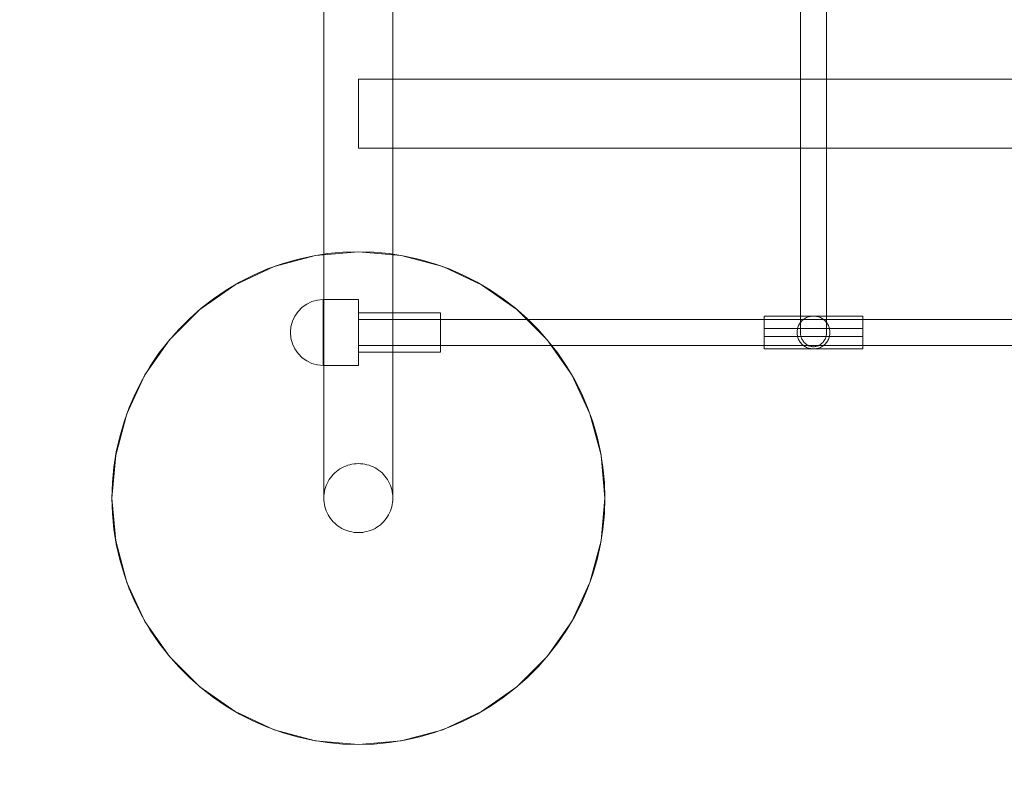
# Model space of a CAD drawing. Units: millimetres. Extents: x 17791 to 23406, y 1182 to 6967.
# Drawn here: x 20474 to 21073, y 3050 to 3505 of the extents above; entities that cross this region are included whole.
import ezdxf

# ---------------------------------------------------------------- set-up
doc = ezdxf.new("R2010")
doc.units = ezdxf.units.MM
doc.header["$MEASUREMENT"] = 0
doc.linetypes.add('Wipeout_Contour', pattern=[1000, 0, -1000])
doc.layers.add('strefa', color=7, linetype='Continuous')
doc.layers.add('strefa_Nr_pióra__7', color=7, linetype='Continuous', lineweight=18)
doc.layers.add('zestaw_Nr_pióra__7', color=7, linetype='Continuous', lineweight=18)
doc.styles.add('GENERATED_STYLE_1', font='txt')
doc.dimstyles.new('GENERATED_STYLE__2', dxfattribs={"dimtxt": 150, "dimasz": 114, "dimexe": 0.18, "dimexo": 300, "dimgap": 0.09, "dimtad": 1, "dimtih": 1, "dimtoh": 1, "dimdec": 0, "dimlfac": 0.1, "dimzin": 0, "dimdsep": 46, "dimtxsty": 'GENERATED_STYLE_1', "dimblk": 'ARROWHEAD_5', "dimblk1": 'ARROWHEAD_5', "dimblk2": 'ARROWHEAD_5', "dimcen": 0.09, "dimclrd": 7, "dimclre": 7, "dimclrt": 7, "dimazin": 0, "dimtfac": 1, "dimtdec": 4, "dimtmove": 0, "dimatfit": 3, "dimfxl": 0, "dimtolj": 1, "dimtzin": 0, "dimarcsym": 0})

# ---------------------------------------------------------------- blocks, each defined once
blk = doc.blocks.new('*D3')
at = {"layer": 'strefa_Nr_pióra__7', "linetype": 'Continuous'}
for points in [[(17791.32, 1294.88), (17907.2, 1263.83), (17907.2, 1325.93)], [(23042.23, 1294.88), (22926.35, 1325.93), (22926.35, 1263.83)]]:
    blk.add_hatch(color=256, dxfattribs=at).paths.add_polyline_path(points)
for p, q in [((17791.32, 1182.38), (17791.32, 1407.38)), ((23042.23, 1182.38), (23042.23, 1407.38)), ((17791.32, 1294.88), (17907.2, 1325.93)), ((17907.2, 1325.93), (17907.2, 1263.83)), ((23042.23, 1294.88), (22926.35, 1325.93)), ((22926.35, 1263.83), (22926.35, 1325.93)), ((17791.32, 1294.88), (17907.2, 1263.83)), ((17907.2, 1294.88), (22926.35, 1294.88)), ((23042.23, 1294.88), (22926.35, 1263.83))]:
    blk.add_line(p, q, dxfattribs=at)
at = {"color": 254, "linetype": 'Wipeout_Contour', "lineweight": 0, "ltscale": 81859.709585}
blk.add_wipeout([(20227.62, 1306.47), (20605.93, 1306.47), (20605.93, 1493.29), (20227.62, 1493.29)], dxfattribs=at).dxf.layer = 'strefa'
at = {"layer": 'strefa_Nr_pióra__7', "insert": (20246.03, 1324.88), "char_height": 150, "attachment_point": 7, "style": 'GENERATED_STYLE_1'}
blk.add_mtext('\\A1;{\\fArial|b0|i0|c238|p38;525}', dxfattribs=at)
blk = doc.blocks.new('ARROWHEAD_5')
at = {"color": 0, "linetype": 'Continuous', "lineweight": 0}
blk.add_line((0, 0), (-1, 0), dxfattribs=at)
blk.add_solid([(-1, 0.2679), (0, 0), (-1, -0.2679), (-1, 0.2679)], dxfattribs=at)

msp = doc.modelspace()

# ---------------------------------------------------------------- linework, layer by layer
at = {"layer": 'zestaw_Nr_pióra__7', "linetype": 'Continuous'}
for p, q in [((20949.1, 3531.63), (20949.1, 3496.28)), ((20965.1, 3531.63), (20965.1, 3496.28)), ((20659.1, 3520.12), (20659.1, 3480.35)), ((20701.1, 3520.12), (20701.1, 3480.35)), ((20949.1, 3496.28), (20949.1, 3462.69)), ((20965.1, 3496.28), (20965.1, 3462.69)), ((20659.1, 3480.35), (20659.1, 3442.85)), ((20701.1, 3480.35), (20701.1, 3442.85)), ((20680.1, 3469.1), (20680.1, 3469.06)), ((21490.1, 3469.1), (20680.1, 3469.1)), ((20680.1, 3469.06), (20680.1, 3468.93)), ((20680.1, 3468.93), (20680.1, 3468.72)), ((20680.1, 3468.72), (20680.1, 3468.44)), ((20680.1, 3468.44), (20680.1, 3468.07)), ((20680.1, 3468.07), (20680.1, 3467.62)), ((20680.1, 3467.62), (20680.1, 3467.1)), ((20680.1, 3467.1), (20680.1, 3466.5)), ((20680.1, 3466.5), (20680.1, 3465.83)), ((20680.1, 3465.83), (20680.1, 3465.09)), ((20680.1, 3465.09), (20680.1, 3464.28)), ((20680.1, 3464.28), (20680.1, 3463.4)), ((20680.1, 3463.4), (20680.1, 3462.47)), ((20680.1, 3462.47), (20680.1, 3461.48)), ((20680.1, 3461.48), (20680.1, 3460.44)), ((20680.1, 3460.44), (20680.1, 3459.35)), ((20680.1, 3459.35), (20680.1, 3458.21)), ((20680.1, 3458.21), (20680.1, 3457.04)), ((20949.1, 3462.69), (20949.1, 3431.01)), ((20965.1, 3462.69), (20965.1, 3431.01)), ((20680.1, 3457.04), (20680.1, 3455.83)), ((20680.1, 3455.83), (20680.1, 3454.59)), ((20680.1, 3454.59), (20680.1, 3453.32)), ((20680.1, 3453.32), (20680.1, 3452.03)), ((20680.1, 3452.03), (20680.1, 3450.73)), ((20680.1, 3450.73), (20680.1, 3449.42)), ((20680.1, 3449.42), (20680.1, 3448.1)), ((20680.1, 3448.1), (20680.1, 3446.78)), ((20680.1, 3446.78), (20680.1, 3445.46)), ((20659.1, 3442.85), (20659.1, 3407.79)), ((20680.1, 3445.46), (20680.1, 3444.16)), ((20680.1, 3444.16), (20680.1, 3442.87)), ((20680.1, 3442.87), (20680.1, 3441.61)), ((20680.1, 3441.61), (20680.1, 3440.37)), ((20680.1, 3440.37), (20680.1, 3439.16)), ((20701.1, 3442.85), (20701.1, 3407.79)), ((20680.1, 3439.16), (20680.1, 3437.98)), ((20680.1, 3437.98), (20680.1, 3436.84)), ((20680.1, 3436.84), (20680.1, 3435.75)), ((20680.1, 3435.75), (20680.1, 3434.71)), ((20680.1, 3434.71), (20680.1, 3433.72)), ((20680.1, 3433.72), (20680.1, 3432.79)), ((20680.1, 3432.79), (20680.1, 3431.92)), ((20680.1, 3431.92), (20680.1, 3431.11)), ((20680.1, 3431.11), (20680.1, 3430.37)), ((20680.1, 3430.37), (20680.1, 3429.69)), ((20680.1, 3429.69), (20680.1, 3429.1)), ((20680.1, 3429.1), (20680.1, 3428.57)), ((20680.1, 3428.57), (20680.1, 3428.12)), ((20680.1, 3428.12), (20680.1, 3427.76)), ((20949.1, 3431.01), (20949.1, 3401.37)), ((20965.1, 3431.01), (20965.1, 3401.37)), ((20680.1, 3427.76), (20680.1, 3427.47)), ((20680.1, 3427.47), (20680.1, 3427.26)), ((20680.1, 3427.26), (20680.1, 3427.14)), ((20680.1, 3427.14), (20680.1, 3427.1)), ((21490.1, 3427.1), (20680.1, 3427.1)), ((20659.1, 3407.79), (20659.1, 3375.29)), ((20701.1, 3407.79), (20701.1, 3375.29)), ((20949.1, 3401.37), (20949.1, 3373.91)), ((20965.1, 3401.37), (20965.1, 3373.91)), ((20659.1, 3375.29), (20659.1, 3345.49)), ((20701.1, 3375.29), (20701.1, 3345.49)), ((20949.1, 3373.91), (20949.1, 3348.74)), ((20965.1, 3373.91), (20965.1, 3348.74)), ((20652, 3361.45), (20661.3, 3362.92)), ((20654.06, 3361.82), (20680.1, 3364.1)), ((20661.3, 3362.92), (20670.69, 3363.81)), ((20670.69, 3363.81), (20680.1, 3364.1)), ((20680.1, 3364.1), (20689.52, 3363.81)), ((20680.1, 3364.1), (20706.15, 3361.82)), ((20689.52, 3363.81), (20698.9, 3362.92)), ((20698.9, 3362.92), (20708.21, 3361.45)), ((20624.89, 3353.57), (20633.75, 3356.76)), ((20628.8, 3355.06), (20654.06, 3361.82)), ((20633.75, 3356.76), (20642.8, 3359.39)), ((20642.8, 3359.39), (20652, 3361.45)), ((20706.15, 3361.82), (20731.41, 3355.06)), ((20708.21, 3361.45), (20717.41, 3359.39)), ((20717.41, 3359.39), (20726.46, 3356.76)), ((20726.46, 3356.76), (20735.32, 3353.57)), ((20605.1, 3344.01), (20628.8, 3355.06)), ((20616.24, 3349.83), (20624.89, 3353.57)), ((20731.41, 3355.06), (20755.1, 3344.01)), ((20735.32, 3353.57), (20743.97, 3349.83)), ((20599.73, 3340.75), (20607.84, 3345.55)), ((20607.84, 3345.55), (20616.24, 3349.83)), ((20659.1, 3345.49), (20659.1, 3318.5)), ((20701.1, 3345.49), (20701.1, 3318.5)), ((20743.97, 3349.83), (20752.37, 3345.55)), ((20752.37, 3345.55), (20760.48, 3340.75)), ((20949.1, 3348.74), (20949.1, 3325.98)), ((20965.1, 3348.74), (20965.1, 3325.98)), ((20583.69, 3329.01), (20605.1, 3344.01)), ((20591.94, 3335.46), (20599.73, 3340.75)), ((20755.1, 3344.01), (20776.52, 3329.01)), ((20760.48, 3340.75), (20768.27, 3335.46)), ((20584.49, 3329.68), (20591.94, 3335.46)), ((20645.85, 3330.23), (20648.71, 3332.23)), ((20648.71, 3332.23), (20651.87, 3333.7)), ((20651.87, 3333.7), (20655.24, 3334.61)), ((20655.24, 3334.61), (20658.71, 3334.91)), ((20658.71, 3334.91), (20658.71, 3334.87)), ((20658.71, 3334.91), (20680.1, 3334.91)), ((20658.71, 3334.87), (20658.71, 3334.75)), ((20658.71, 3334.75), (20658.71, 3334.56)), ((20658.71, 3334.56), (20658.71, 3334.28)), ((20658.71, 3334.28), (20658.71, 3333.93)), ((20658.71, 3333.93), (20658.71, 3333.51)), ((20658.71, 3333.51), (20658.71, 3333.01)), ((20658.71, 3333.01), (20658.71, 3332.44)), ((20658.71, 3332.44), (20658.71, 3331.8)), ((20680.1, 3334.91), (20680.1, 3334.87)), ((20680.1, 3334.87), (20680.1, 3334.75)), ((20680.1, 3334.75), (20680.1, 3334.56)), ((20680.1, 3334.56), (20680.1, 3334.28)), ((20680.1, 3334.28), (20680.1, 3333.93)), ((20680.1, 3333.93), (20680.1, 3333.51)), ((20680.1, 3333.51), (20680.1, 3333.01)), ((20680.1, 3333.01), (20680.1, 3332.44)), ((20680.1, 3332.44), (20680.1, 3331.8)), ((20768.27, 3335.46), (20775.72, 3329.68)), ((20565.2, 3310.52), (20583.69, 3329.01)), ((20577.42, 3323.45), (20584.49, 3329.68)), ((20641.39, 3324.91), (20643.39, 3327.77)), ((20643.39, 3327.77), (20645.85, 3330.23)), ((20658.71, 3331.8), (20658.71, 3331.09)), ((20658.71, 3331.09), (20658.71, 3330.32)), ((20658.71, 3330.32), (20658.71, 3329.49)), ((20658.71, 3329.49), (20658.71, 3328.6)), ((20658.71, 3328.6), (20658.71, 3327.66)), ((20658.71, 3327.66), (20658.71, 3326.67)), ((20658.71, 3326.67), (20658.71, 3325.63)), ((20680.1, 3331.8), (20680.1, 3331.09)), ((20680.1, 3331.09), (20680.1, 3330.32)), ((20680.1, 3330.32), (20680.1, 3329.49)), ((20680.1, 3329.49), (20680.1, 3328.6)), ((20680.1, 3328.6), (20680.1, 3327.66)), ((20680.1, 3327.66), (20680.1, 3326.67)), ((20680.1, 3326.91), (20730.1, 3326.91)), ((20680.1, 3326.67), (20680.1, 3325.63)), ((20730.1, 3326.91), (20730.1, 3326.89)), ((20730.1, 3326.89), (20730.1, 3326.82)), ((20730.1, 3326.82), (20730.1, 3326.7)), ((20730.1, 3326.7), (20730.1, 3326.53)), ((20730.1, 3326.53), (20730.1, 3326.32)), ((20730.1, 3326.32), (20730.1, 3326.07)), ((20730.1, 3326.07), (20730.1, 3325.77)), ((20775.72, 3329.68), (20782.79, 3323.45)), ((20776.52, 3329.01), (20795.01, 3310.52)), ((20570.76, 3316.79), (20577.42, 3323.45)), ((20639.01, 3318.38), (20639.91, 3321.75)), ((20639.91, 3321.75), (20641.39, 3324.91)), ((20658.71, 3325.63), (20658.71, 3324.55)), ((20658.71, 3324.55), (20658.71, 3323.43)), ((20658.71, 3323.43), (20658.71, 3322.27)), ((20658.71, 3322.27), (20658.71, 3321.09)), ((20658.71, 3321.09), (20658.71, 3319.88)), ((20680.1, 3325.63), (20680.1, 3324.55)), ((20680.1, 3324.55), (20680.1, 3323.43)), ((20680.1, 3323.43), (20680.1, 3322.27)), ((21490.1, 3322.91), (20680.1, 3322.91)), ((20680.1, 3322.27), (20680.1, 3321.09)), ((20680.1, 3321.09), (20680.1, 3319.88)), ((20730.1, 3325.77), (20730.1, 3325.43)), ((20730.1, 3325.43), (20730.1, 3325.04)), ((20730.1, 3325.04), (20730.1, 3324.62)), ((20730.1, 3324.62), (20730.1, 3324.16)), ((20730.1, 3324.16), (20730.1, 3323.66)), ((20730.1, 3323.66), (20730.1, 3323.12)), ((20730.1, 3323.12), (20730.1, 3322.56)), ((20730.1, 3322.56), (20730.1, 3321.96)), ((20730.1, 3321.96), (20730.1, 3321.34)), ((20730.1, 3321.34), (20730.1, 3320.69)), ((20730.1, 3320.69), (20730.1, 3320.02)), ((20782.79, 3323.45), (20789.45, 3316.79)), ((20987.1, 3324.91), (20927.1, 3324.91)), ((20927.1, 3324.91), (20927.1, 3324.89)), ((20927.1, 3324.89), (20927.1, 3324.83)), ((20927.1, 3324.83), (20927.1, 3324.73)), ((20927.1, 3324.73), (20927.1, 3324.6)), ((20927.1, 3324.6), (20927.1, 3324.42)), ((20927.1, 3324.42), (20927.1, 3324.21)), ((20927.1, 3324.21), (20927.1, 3323.96)), ((20927.1, 3323.96), (20927.1, 3323.67)), ((20927.1, 3323.67), (20927.1, 3323.35)), ((20927.1, 3323.35), (20927.1, 3323)), ((20927.1, 3323), (20927.1, 3322.62)), ((20927.1, 3322.62), (20927.1, 3322.2)), ((20927.1, 3322.2), (20927.1, 3321.76)), ((20927.1, 3321.76), (20927.1, 3321.28)), ((20927.1, 3321.28), (20927.1, 3320.79)), ((20927.1, 3320.79), (20927.1, 3320.27)), ((20927.1, 3320.27), (20927.1, 3319.73)), ((20948.34, 3319.73), (20948.66, 3320.27)), ((20948.66, 3320.27), (20949.01, 3320.79)), ((20949.01, 3320.79), (20949.4, 3321.28)), ((20949.1, 3325.98), (20949.1, 3315.29)), ((20949.4, 3321.28), (20949.82, 3321.76)), ((20949.82, 3321.76), (20950.26, 3322.2)), ((20950.26, 3322.2), (20950.73, 3322.62)), ((20950.73, 3322.62), (20951.23, 3323)), ((20951.23, 3323), (20951.75, 3323.35)), ((20951.75, 3323.35), (20952.29, 3323.67)), ((20952.29, 3323.67), (20952.85, 3323.96)), ((20952.85, 3323.96), (20953.42, 3324.21)), ((20953.42, 3324.21), (20954.01, 3324.42)), ((20954.01, 3324.42), (20954.62, 3324.6)), ((20954.62, 3324.6), (20955.23, 3324.73)), ((20955.23, 3324.73), (20955.85, 3324.83)), ((20955.85, 3324.83), (20956.48, 3324.89)), ((20956.48, 3324.89), (20957.1, 3324.91)), ((20957.1, 3324.91), (20957.73, 3324.89)), ((20957.73, 3324.89), (20958.36, 3324.83)), ((20958.36, 3324.83), (20958.98, 3324.73)), ((20958.98, 3324.73), (20959.59, 3324.6)), ((20959.59, 3324.6), (20960.19, 3324.42)), ((20960.19, 3324.42), (20960.79, 3324.21)), ((20960.79, 3324.21), (20961.36, 3323.96)), ((20961.36, 3323.96), (20961.92, 3323.67)), ((20961.92, 3323.67), (20962.46, 3323.35)), ((20962.46, 3323.35), (20962.98, 3323)), ((20962.98, 3323), (20963.48, 3322.62)), ((20963.48, 3322.62), (20963.95, 3322.2)), ((20963.95, 3322.2), (20964.39, 3321.76)), ((20964.39, 3321.76), (20964.81, 3321.28)), ((20964.81, 3321.28), (20965.19, 3320.79)), ((20965.1, 3325.98), (20965.1, 3315.29)), ((20965.19, 3320.79), (20965.55, 3320.27)), ((20965.55, 3320.27), (20965.87, 3319.73)), ((20987.1, 3324.91), (20987.1, 3324.89)), ((20987.1, 3324.89), (20987.1, 3324.83)), ((20987.1, 3324.83), (20987.1, 3324.73)), ((20987.1, 3324.73), (20987.1, 3324.6)), ((20987.1, 3324.6), (20987.1, 3324.42)), ((20987.1, 3324.42), (20987.1, 3324.21)), ((20987.1, 3324.21), (20987.1, 3323.96)), ((20987.1, 3323.96), (20987.1, 3323.67)), ((20987.1, 3323.67), (20987.1, 3323.35)), ((20987.1, 3323.35), (20987.1, 3323)), ((20987.1, 3323), (20987.1, 3322.62)), ((20987.1, 3322.62), (20987.1, 3322.2)), ((20987.1, 3322.2), (20987.1, 3321.76)), ((20987.1, 3321.76), (20987.1, 3321.28)), ((20987.1, 3321.28), (20987.1, 3320.79)), ((20987.1, 3320.79), (20987.1, 3320.27)), ((20987.1, 3320.27), (20987.1, 3319.73)), ((20564.53, 3309.72), (20570.76, 3316.79)), ((20638.71, 3314.91), (20639.01, 3318.38)), ((20638.71, 3314.91), (20639.01, 3311.44)), ((20658.71, 3319.88), (20658.71, 3318.66)), ((20658.71, 3318.66), (20658.71, 3317.42)), ((20658.71, 3317.42), (20658.71, 3316.17)), ((20658.71, 3316.17), (20658.71, 3314.91)), ((20658.71, 3314.91), (20658.71, 3313.65)), ((20659.1, 3318.5), (20659.1, 3294.43)), ((20680.1, 3319.88), (20680.1, 3318.66)), ((20680.1, 3318.66), (20680.1, 3317.42)), ((20680.1, 3317.42), (20680.1, 3316.17)), ((20680.1, 3316.17), (20680.1, 3314.91)), ((20680.1, 3314.91), (20680.1, 3313.65)), ((20701.1, 3318.5), (20701.1, 3294.43)), ((20730.1, 3320.02), (20730.1, 3319.33)), ((20730.1, 3319.33), (20730.1, 3318.62)), ((20730.1, 3318.62), (20730.1, 3317.89)), ((20730.1, 3317.89), (20730.1, 3317.16)), ((20730.1, 3317.16), (20730.1, 3316.41)), ((20730.1, 3316.41), (20730.1, 3315.66)), ((20730.1, 3315.66), (20730.1, 3314.91)), ((20730.1, 3314.91), (20730.1, 3314.16)), ((20730.1, 3314.16), (20730.1, 3313.41)), ((20789.45, 3316.79), (20795.68, 3309.72)), ((20927.1, 3319.73), (20927.1, 3319.17)), ((20927.1, 3319.17), (20927.1, 3318.59)), ((20927.1, 3318.59), (20927.1, 3318)), ((20927.1, 3318), (20927.1, 3317.41)), ((20927.1, 3312.41), (20927.1, 3317.41)), ((20948.78, 3317.41), (20927.1, 3317.41)), ((20947.1, 3314.91), (20947.12, 3315.54)), ((20947.12, 3314.28), (20947.1, 3314.91)), ((20947.12, 3315.54), (20947.18, 3316.16)), ((20947.18, 3313.66), (20947.12, 3314.28)), ((20947.18, 3316.16), (20947.28, 3316.78)), ((20947.28, 3316.78), (20947.42, 3317.4)), ((20947.42, 3317.4), (20947.59, 3318)), ((20947.59, 3318), (20947.81, 3318.59)), ((20947.81, 3318.59), (20948.06, 3319.17)), ((20948.06, 3319.17), (20948.34, 3319.73)), ((20965.43, 3317.41), (20948.78, 3317.41)), ((20949.12, 3314.72), (20949.1, 3315.29)), ((20949.17, 3314.15), (20949.12, 3314.72)), ((20949.25, 3313.59), (20949.17, 3314.15)), ((20965.04, 3314.15), (20964.96, 3313.59)), ((20965.09, 3314.72), (20965.04, 3314.15)), ((20965.1, 3315.29), (20965.09, 3314.72)), ((20987.1, 3317.41), (20965.43, 3317.41)), ((20965.87, 3319.73), (20966.15, 3319.17)), ((20966.15, 3319.17), (20966.4, 3318.59)), ((20966.4, 3318.59), (20966.62, 3318)), ((20966.62, 3318), (20966.79, 3317.4)), ((20966.79, 3317.4), (20966.93, 3316.78)), ((20966.93, 3316.78), (20967.03, 3316.16)), ((20967.03, 3316.16), (20967.08, 3315.54)), ((20967.08, 3314.28), (20967.03, 3313.66)), ((20967.08, 3315.54), (20967.1, 3314.91)), ((20967.1, 3314.91), (20967.08, 3314.28)), ((20987.1, 3319.73), (20987.1, 3319.17)), ((20987.1, 3319.17), (20987.1, 3318.59)), ((20987.1, 3318.59), (20987.1, 3318)), ((20987.1, 3318), (20987.1, 3317.41)), ((20987.1, 3312.41), (20987.1, 3317.41)), ((20550.2, 3289.1), (20565.2, 3310.52)), ((20558.75, 3302.27), (20564.53, 3309.72)), ((20639.01, 3311.44), (20639.91, 3308.07)), ((20639.91, 3308.07), (20641.39, 3304.91)), ((20658.71, 3313.65), (20658.71, 3312.4)), ((20658.71, 3312.4), (20658.71, 3311.16)), ((20658.71, 3311.16), (20658.71, 3309.94)), ((20658.71, 3309.94), (20658.71, 3308.73)), ((20658.71, 3308.73), (20658.71, 3307.55)), ((20680.1, 3313.65), (20680.1, 3312.4)), ((20680.1, 3312.4), (20680.1, 3311.16)), ((20680.1, 3311.16), (20680.1, 3309.94)), ((20680.1, 3309.94), (20680.1, 3308.73)), ((20680.1, 3308.73), (20680.1, 3307.55)), ((20730.1, 3313.41), (20730.1, 3312.66)), ((20730.1, 3312.66), (20730.1, 3311.93)), ((20730.1, 3311.93), (20730.1, 3311.2)), ((20730.1, 3311.2), (20730.1, 3310.49)), ((20730.1, 3310.49), (20730.1, 3309.8)), ((20730.1, 3309.8), (20730.1, 3309.13)), ((20730.1, 3309.13), (20730.1, 3308.48)), ((20730.1, 3308.48), (20730.1, 3307.86)), ((20795.01, 3310.52), (20810.01, 3289.1)), ((20795.68, 3309.72), (20801.46, 3302.27)), ((20948.78, 3312.41), (20927.1, 3312.41)), ((20927.1, 3312.41), (20927.1, 3311.82)), ((20927.1, 3311.82), (20927.1, 3311.23)), ((20927.1, 3311.23), (20927.1, 3310.65)), ((20927.1, 3310.65), (20927.1, 3310.09)), ((20927.1, 3310.09), (20927.1, 3309.55)), ((20927.1, 3309.55), (20927.1, 3309.03)), ((20927.1, 3309.03), (20927.1, 3308.54)), ((20927.1, 3308.54), (20927.1, 3308.06)), ((20927.1, 3308.06), (20927.1, 3307.62)), ((20947.28, 3313.04), (20947.18, 3313.66)), ((20947.42, 3312.42), (20947.28, 3313.04)), ((20947.59, 3311.82), (20947.42, 3312.42)), ((20947.81, 3311.23), (20947.59, 3311.82)), ((20948.06, 3310.65), (20947.81, 3311.23)), ((20948.34, 3310.09), (20948.06, 3310.65)), ((20948.66, 3309.55), (20948.34, 3310.09)), ((20949.01, 3309.03), (20948.66, 3309.55)), ((20965.43, 3312.41), (20948.78, 3312.41)), ((20949.4, 3308.54), (20949.01, 3309.03)), ((20949.36, 3313.04), (20949.25, 3313.59)), ((20949.5, 3312.49), (20949.36, 3313.04)), ((20949.82, 3308.06), (20949.4, 3308.54)), ((20949.67, 3311.96), (20949.5, 3312.49)), ((20949.87, 3311.44), (20949.67, 3311.96)), ((20950.26, 3307.62), (20949.82, 3308.06)), ((20950.09, 3310.93), (20949.87, 3311.44)), ((20950.35, 3310.44), (20950.09, 3310.93)), ((20950.63, 3309.98), (20950.35, 3310.44)), ((20950.94, 3309.53), (20950.63, 3309.98)), ((20951.27, 3309.1), (20950.94, 3309.53)), ((20951.63, 3308.7), (20951.27, 3309.1)), ((20952.01, 3308.32), (20951.63, 3308.7)), ((20952.4, 3307.98), (20952.01, 3308.32)), ((20962.2, 3308.32), (20961.81, 3307.98)), ((20962.58, 3308.7), (20962.2, 3308.32)), ((20962.94, 3309.1), (20962.58, 3308.7)), ((20963.27, 3309.53), (20962.94, 3309.1)), ((20963.58, 3309.98), (20963.27, 3309.53)), ((20963.86, 3310.44), (20963.58, 3309.98)), ((20964.12, 3310.93), (20963.86, 3310.44)), ((20964.39, 3308.06), (20963.95, 3307.62)), ((20964.34, 3311.44), (20964.12, 3310.93)), ((20964.54, 3311.96), (20964.34, 3311.44)), ((20964.81, 3308.54), (20964.39, 3308.06)), ((20964.71, 3312.49), (20964.54, 3311.96)), ((20964.85, 3313.04), (20964.71, 3312.49)), ((20965.19, 3309.03), (20964.81, 3308.54)), ((20964.96, 3313.59), (20964.85, 3313.04)), ((20965.55, 3309.55), (20965.19, 3309.03)), ((20987.1, 3312.41), (20965.43, 3312.41)), ((20965.87, 3310.09), (20965.55, 3309.55)), ((20966.15, 3310.65), (20965.87, 3310.09)), ((20966.4, 3311.23), (20966.15, 3310.65)), ((20966.62, 3311.82), (20966.4, 3311.23)), ((20966.79, 3312.42), (20966.62, 3311.82)), ((20966.93, 3313.04), (20966.79, 3312.42)), ((20967.03, 3313.66), (20966.93, 3313.04)), ((20987.1, 3312.41), (20987.1, 3311.82)), ((20987.1, 3311.82), (20987.1, 3311.23)), ((20987.1, 3311.23), (20987.1, 3310.65)), ((20987.1, 3310.65), (20987.1, 3310.09)), ((20987.1, 3310.09), (20987.1, 3309.55)), ((20987.1, 3309.55), (20987.1, 3309.03)), ((20987.1, 3309.03), (20987.1, 3308.54)), ((20987.1, 3308.54), (20987.1, 3308.06)), ((20987.1, 3308.06), (20987.1, 3307.62)), ((20553.46, 3294.48), (20558.75, 3302.27)), ((20641.39, 3304.91), (20643.39, 3302.05)), ((20658.71, 3307.55), (20658.71, 3306.39)), ((20658.71, 3306.39), (20658.71, 3305.28)), ((20658.71, 3305.28), (20658.71, 3304.19)), ((20658.71, 3304.19), (20658.71, 3303.15)), ((20658.71, 3303.15), (20658.71, 3302.16)), ((20658.71, 3302.16), (20658.71, 3301.22)), ((20680.1, 3307.55), (20680.1, 3306.39)), ((21490.1, 3306.91), (20680.1, 3306.91)), ((20680.1, 3306.39), (20680.1, 3305.28)), ((20680.1, 3305.28), (20680.1, 3304.19)), ((20680.1, 3304.19), (20680.1, 3303.15)), ((20680.1, 3303.15), (20680.1, 3302.16)), ((20680.1, 3302.91), (20730.1, 3302.91)), ((20680.1, 3302.16), (20680.1, 3301.22)), ((20730.1, 3307.86), (20730.1, 3307.26)), ((20730.1, 3307.26), (20730.1, 3306.7)), ((20730.1, 3306.7), (20730.1, 3306.16)), ((20730.1, 3306.16), (20730.1, 3305.66)), ((20730.1, 3305.66), (20730.1, 3305.2)), ((20730.1, 3305.2), (20730.1, 3304.78)), ((20730.1, 3304.78), (20730.1, 3304.39)), ((20730.1, 3304.39), (20730.1, 3304.05)), ((20730.1, 3304.05), (20730.1, 3303.75)), ((20730.1, 3303.75), (20730.1, 3303.5)), ((20730.1, 3303.5), (20730.1, 3303.29)), ((20730.1, 3303.29), (20730.1, 3303.12)), ((20730.1, 3303.12), (20730.1, 3303)), ((20730.1, 3303), (20730.1, 3302.93)), ((20730.1, 3302.93), (20730.1, 3302.91)), ((20801.46, 3302.27), (20806.75, 3294.48)), ((20927.1, 3307.62), (20927.1, 3307.2)), ((20927.1, 3307.2), (20927.1, 3306.82)), ((20927.1, 3306.82), (20927.1, 3306.47)), ((20927.1, 3306.47), (20927.1, 3306.15)), ((20927.1, 3306.15), (20927.1, 3305.86)), ((20927.1, 3305.86), (20927.1, 3305.61)), ((20927.1, 3305.61), (20927.1, 3305.4)), ((20927.1, 3305.4), (20927.1, 3305.22)), ((20927.1, 3305.22), (20927.1, 3305.09)), ((20927.1, 3305.09), (20927.1, 3304.99)), ((20927.1, 3304.99), (20927.1, 3304.93)), ((20927.1, 3304.93), (20927.1, 3304.91)), ((20987.1, 3304.91), (20927.1, 3304.91)), ((20950.73, 3307.2), (20950.26, 3307.62)), ((20951.23, 3306.82), (20950.73, 3307.2)), ((20951.75, 3306.47), (20951.23, 3306.82)), ((20952.29, 3306.15), (20951.75, 3306.47)), ((20952.85, 3305.86), (20952.29, 3306.15)), ((20952.82, 3307.66), (20952.4, 3307.98)), ((20953.25, 3307.37), (20952.82, 3307.66)), ((20953.42, 3305.61), (20952.85, 3305.86)), ((20953.7, 3307.11), (20953.25, 3307.37)), ((20954.01, 3305.4), (20953.42, 3305.61)), ((20954.16, 3306.89), (20953.7, 3307.11)), ((20954.62, 3305.22), (20954.01, 3305.4)), ((20954.63, 3306.69), (20954.16, 3306.89)), ((20955.23, 3305.09), (20954.62, 3305.22)), ((20955.12, 3306.53), (20954.63, 3306.69)), ((20955.61, 3306.41), (20955.12, 3306.53)), ((20955.85, 3304.99), (20955.23, 3305.09)), ((20956.1, 3306.32), (20955.61, 3306.41)), ((20956.48, 3304.93), (20955.85, 3304.99)), ((20956.6, 3306.27), (20956.1, 3306.32)), ((20957.1, 3304.91), (20956.48, 3304.93)), ((20957.1, 3306.25), (20956.6, 3306.27)), ((20957.61, 3306.27), (20957.1, 3306.25)), ((20957.73, 3304.93), (20957.1, 3304.91)), ((20958.11, 3306.32), (20957.61, 3306.27)), ((20958.36, 3304.99), (20957.73, 3304.93)), ((20958.6, 3306.41), (20958.11, 3306.32)), ((20958.98, 3305.09), (20958.36, 3304.99)), ((20959.09, 3306.53), (20958.6, 3306.41)), ((20959.59, 3305.22), (20958.98, 3305.09)), ((20959.58, 3306.69), (20959.09, 3306.53)), ((20960.05, 3306.89), (20959.58, 3306.69)), ((20960.19, 3305.4), (20959.59, 3305.22)), ((20960.51, 3307.11), (20960.05, 3306.89)), ((20960.79, 3305.61), (20960.19, 3305.4)), ((20960.96, 3307.37), (20960.51, 3307.11)), ((20961.36, 3305.86), (20960.79, 3305.61)), ((20961.39, 3307.66), (20960.96, 3307.37)), ((20961.92, 3306.15), (20961.36, 3305.86)), ((20961.81, 3307.98), (20961.39, 3307.66)), ((20962.46, 3306.47), (20961.92, 3306.15)), ((20962.98, 3306.82), (20962.46, 3306.47)), ((20963.48, 3307.2), (20962.98, 3306.82)), ((20963.95, 3307.62), (20963.48, 3307.2)), ((20987.1, 3307.62), (20987.1, 3307.2)), ((20987.1, 3307.2), (20987.1, 3306.82)), ((20987.1, 3306.82), (20987.1, 3306.47)), ((20987.1, 3306.47), (20987.1, 3306.15)), ((20987.1, 3306.15), (20987.1, 3305.86)), ((20987.1, 3305.86), (20987.1, 3305.61)), ((20987.1, 3305.61), (20987.1, 3305.4)), ((20987.1, 3305.4), (20987.1, 3305.22)), ((20987.1, 3305.22), (20987.1, 3305.09)), ((20987.1, 3305.09), (20987.1, 3304.99)), ((20987.1, 3304.99), (20987.1, 3304.93)), ((20987.1, 3304.93), (20987.1, 3304.91)), ((20643.39, 3302.05), (20645.85, 3299.59)), ((20645.85, 3299.59), (20648.71, 3297.59)), ((20648.71, 3297.59), (20651.87, 3296.12)), ((20651.87, 3296.12), (20655.24, 3295.21)), ((20658.71, 3301.22), (20658.71, 3300.33)), ((20658.71, 3300.33), (20658.71, 3299.5)), ((20658.71, 3299.5), (20658.71, 3298.73)), ((20658.71, 3298.73), (20658.71, 3298.02)), ((20658.71, 3298.02), (20658.71, 3297.38)), ((20658.71, 3297.38), (20658.71, 3296.81)), ((20658.71, 3296.81), (20658.71, 3296.31)), ((20658.71, 3296.31), (20658.71, 3295.89)), ((20680.1, 3301.22), (20680.1, 3300.33)), ((20680.1, 3300.33), (20680.1, 3299.5)), ((20680.1, 3299.5), (20680.1, 3298.73)), ((20680.1, 3298.73), (20680.1, 3298.02)), ((20680.1, 3298.02), (20680.1, 3297.38)), ((20680.1, 3297.38), (20680.1, 3296.81)), ((20680.1, 3296.81), (20680.1, 3296.31)), ((20680.1, 3296.31), (20680.1, 3295.89)), ((20548.66, 3286.37), (20553.46, 3294.48)), ((20655.24, 3295.21), (20658.71, 3294.91)), ((20658.71, 3295.89), (20658.71, 3295.54)), ((20658.71, 3295.54), (20658.71, 3295.26)), ((20658.71, 3295.26), (20658.71, 3295.07)), ((20658.71, 3295.07), (20658.71, 3294.95)), ((20658.71, 3294.95), (20658.71, 3294.91)), ((20658.71, 3294.91), (20680.1, 3294.91)), ((20659.1, 3294.43), (20659.1, 3273.37)), ((20680.1, 3295.89), (20680.1, 3295.54)), ((20680.1, 3295.54), (20680.1, 3295.26)), ((20680.1, 3295.26), (20680.1, 3295.07)), ((20680.1, 3295.07), (20680.1, 3294.95)), ((20680.1, 3294.95), (20680.1, 3294.91)), ((20701.1, 3294.43), (20701.1, 3273.37)), ((20806.75, 3294.48), (20811.55, 3286.37)), ((20539.15, 3265.41), (20550.2, 3289.1)), ((20544.38, 3277.97), (20548.66, 3286.37)), ((20810.01, 3289.1), (20821.06, 3265.41)), ((20811.55, 3286.37), (20815.83, 3277.97)), ((20540.64, 3269.32), (20544.38, 3277.97)), ((20659.1, 3273.37), (20659.1, 3255.41)), ((20701.1, 3273.37), (20701.1, 3255.41)), ((20815.83, 3277.97), (20819.57, 3269.32)), ((20537.45, 3260.46), (20540.64, 3269.32)), ((20819.57, 3269.32), (20822.76, 3260.46)), ((20532.38, 3240.15), (20539.15, 3265.41)), ((20534.82, 3251.41), (20537.45, 3260.46)), ((20821.06, 3265.41), (20827.83, 3240.15)), ((20822.76, 3260.46), (20825.39, 3251.41)), ((20659.1, 3255.41), (20659.1, 3240.62)), ((20701.1, 3255.41), (20701.1, 3240.62)), ((20532.76, 3242.21), (20534.82, 3251.41)), ((20825.39, 3251.41), (20827.45, 3242.21)), ((20531.29, 3232.9), (20532.76, 3242.21)), ((20827.45, 3242.21), (20828.92, 3232.9)), ((20530.1, 3214.1), (20532.38, 3240.15)), ((20659.1, 3240.62), (20659.1, 3229.05)), ((20701.1, 3240.62), (20701.1, 3229.05)), ((20827.83, 3240.15), (20830.1, 3214.1)), ((20530.4, 3223.52), (20531.29, 3232.9)), ((20665.73, 3229.41), (20666.72, 3230.28)), ((20666.72, 3230.28), (20667.76, 3231.09)), ((20667.76, 3231.09), (20668.85, 3231.83)), ((20668.85, 3231.83), (20669.99, 3232.51)), ((20669.99, 3232.51), (20671.16, 3233.1)), ((20671.16, 3233.1), (20672.37, 3233.63)), ((20672.37, 3233.63), (20673.62, 3234.08)), ((20673.62, 3234.08), (20674.88, 3234.44)), ((20674.88, 3234.44), (20676.17, 3234.73)), ((20676.17, 3234.73), (20677.47, 3234.94)), ((20677.47, 3234.94), (20678.79, 3235.06)), ((20678.79, 3235.06), (20680.1, 3235.1)), ((20680.1, 3235.1), (20681.42, 3235.06)), ((20681.42, 3235.06), (20682.74, 3234.94)), ((20682.74, 3234.94), (20684.04, 3234.73)), ((20684.04, 3234.73), (20685.33, 3234.44)), ((20685.33, 3234.44), (20686.59, 3234.08)), ((20686.59, 3234.08), (20687.84, 3233.63)), ((20687.84, 3233.63), (20689.05, 3233.1)), ((20689.05, 3233.1), (20690.22, 3232.51)), ((20690.22, 3232.51), (20691.36, 3231.83)), ((20691.36, 3231.83), (20692.45, 3231.09)), ((20692.45, 3231.09), (20693.49, 3230.28)), ((20693.49, 3230.28), (20694.48, 3229.41)), ((20828.92, 3232.9), (20829.81, 3223.52)), ((20659.1, 3229.05), (20659.1, 3220.76)), ((20661.1, 3223.04), (20661.7, 3224.22)), ((20661.7, 3224.22), (20662.37, 3225.36)), ((20662.37, 3225.36), (20663.12, 3226.45)), ((20663.12, 3226.45), (20663.92, 3227.49)), ((20663.92, 3227.49), (20664.8, 3228.48)), ((20664.8, 3228.48), (20665.73, 3229.41)), ((20694.48, 3229.41), (20695.41, 3228.48)), ((20695.41, 3228.48), (20696.29, 3227.49)), ((20696.29, 3227.49), (20697.09, 3226.45)), ((20697.09, 3226.45), (20697.84, 3225.36)), ((20697.84, 3225.36), (20698.51, 3224.22)), ((20698.51, 3224.22), (20699.11, 3223.04)), ((20701.1, 3229.05), (20701.1, 3220.76)), ((20530.1, 3214.1), (20530.4, 3223.52)), ((20659.1, 3220.76), (20659.1, 3215.77)), ((20659.48, 3218.04), (20659.76, 3219.33)), ((20659.76, 3219.33), (20660.13, 3220.59)), ((20660.13, 3220.59), (20660.58, 3221.83)), ((20660.58, 3221.83), (20661.1, 3223.04)), ((20699.11, 3223.04), (20699.63, 3221.83)), ((20699.63, 3221.83), (20700.08, 3220.59)), ((20700.08, 3220.59), (20700.44, 3219.33)), ((20700.44, 3219.33), (20700.73, 3218.04)), ((20701.1, 3220.76), (20701.1, 3215.77)), ((20829.81, 3223.52), (20830.1, 3214.1)), ((20530.4, 3204.68), (20530.1, 3214.1)), ((20532.38, 3188.06), (20530.1, 3214.1)), ((20659.1, 3215.77), (20659.1, 3214.1)), ((20659.1, 3214.1), (20659.15, 3215.42)), ((20659.15, 3212.78), (20659.1, 3214.1)), ((20659.15, 3215.42), (20659.27, 3216.74)), ((20659.27, 3211.47), (20659.15, 3212.78)), ((20659.27, 3216.74), (20659.48, 3218.04)), ((20700.73, 3218.04), (20700.94, 3216.74)), ((20700.94, 3216.74), (20701.06, 3215.42)), ((20701.06, 3212.78), (20700.94, 3211.47)), ((20701.06, 3215.42), (20701.1, 3214.1)), ((20701.1, 3214.1), (20701.06, 3212.78)), ((20701.1, 3215.77), (20701.1, 3214.1)), ((20830.1, 3214.1), (20827.83, 3188.06)), ((20830.1, 3214.1), (20829.81, 3204.68)), ((20659.48, 3210.17), (20659.27, 3211.47)), ((20659.76, 3208.88), (20659.48, 3210.17)), ((20660.13, 3207.61), (20659.76, 3208.88)), ((20660.58, 3206.37), (20660.13, 3207.61)), ((20661.1, 3205.16), (20660.58, 3206.37)), ((20699.63, 3206.37), (20699.11, 3205.16)), ((20700.08, 3207.61), (20699.63, 3206.37)), ((20700.44, 3208.88), (20700.08, 3207.61)), ((20700.73, 3210.17), (20700.44, 3208.88)), ((20700.94, 3211.47), (20700.73, 3210.17)), ((20531.29, 3195.3), (20530.4, 3204.68)), ((20661.7, 3203.99), (20661.1, 3205.16)), ((20662.37, 3202.85), (20661.7, 3203.99)), ((20663.12, 3201.76), (20662.37, 3202.85)), ((20663.92, 3200.72), (20663.12, 3201.76)), ((20664.8, 3199.73), (20663.92, 3200.72)), ((20696.29, 3200.72), (20695.41, 3199.73)), ((20697.09, 3201.76), (20696.29, 3200.72)), ((20697.84, 3202.85), (20697.09, 3201.76)), ((20698.51, 3203.99), (20697.84, 3202.85)), ((20699.11, 3205.16), (20698.51, 3203.99)), ((20829.81, 3204.68), (20828.92, 3195.3)), ((20532.76, 3186), (20531.29, 3195.3)), ((20665.73, 3198.79), (20664.8, 3199.73)), ((20666.72, 3197.92), (20665.73, 3198.79)), ((20667.76, 3197.11), (20666.72, 3197.92)), ((20668.85, 3196.37), (20667.76, 3197.11)), ((20669.99, 3195.7), (20668.85, 3196.37)), ((20671.16, 3195.1), (20669.99, 3195.7)), ((20672.37, 3194.58), (20671.16, 3195.1)), ((20673.62, 3194.13), (20672.37, 3194.58)), ((20687.84, 3194.58), (20686.59, 3194.13)), ((20689.05, 3195.1), (20687.84, 3194.58)), ((20690.22, 3195.7), (20689.05, 3195.1)), ((20691.36, 3196.37), (20690.22, 3195.7)), ((20692.45, 3197.11), (20691.36, 3196.37)), ((20693.49, 3197.92), (20692.45, 3197.11)), ((20694.48, 3198.79), (20693.49, 3197.92)), ((20695.41, 3199.73), (20694.48, 3198.79)), ((20828.92, 3195.3), (20827.45, 3186)), ((20674.88, 3193.76), (20673.62, 3194.13)), ((20676.17, 3193.48), (20674.88, 3193.76)), ((20677.47, 3193.27), (20676.17, 3193.48)), ((20678.79, 3193.14), (20677.47, 3193.27)), ((20680.1, 3193.1), (20678.79, 3193.14)), ((20681.42, 3193.14), (20680.1, 3193.1)), ((20682.74, 3193.27), (20681.42, 3193.14)), ((20684.04, 3193.48), (20682.74, 3193.27)), ((20685.33, 3193.76), (20684.04, 3193.48)), ((20686.59, 3194.13), (20685.33, 3193.76)), ((20539.15, 3162.8), (20532.38, 3188.06)), ((20534.82, 3176.8), (20532.76, 3186)), ((20827.83, 3188.06), (20821.06, 3162.8)), ((20827.45, 3186), (20825.39, 3176.8)), ((20537.45, 3167.75), (20534.82, 3176.8)), ((20825.39, 3176.8), (20822.76, 3167.75)), ((20540.64, 3158.88), (20537.45, 3167.75)), ((20822.76, 3167.75), (20819.57, 3158.88)), ((20550.2, 3139.1), (20539.15, 3162.8)), ((20544.38, 3150.24), (20540.64, 3158.88)), ((20821.06, 3162.8), (20810.01, 3139.1)), ((20819.57, 3158.88), (20815.83, 3150.24)), ((20548.66, 3141.84), (20544.38, 3150.24)), ((20815.83, 3150.24), (20811.55, 3141.84)), ((20553.46, 3133.73), (20548.66, 3141.84)), ((20811.55, 3141.84), (20806.75, 3133.73)), ((20565.2, 3117.69), (20550.2, 3139.1)), ((20810.01, 3139.1), (20795.01, 3117.69)), ((20558.75, 3125.94), (20553.46, 3133.73)), ((20806.75, 3133.73), (20801.46, 3125.94)), ((20564.53, 3118.49), (20558.75, 3125.94)), ((20801.46, 3125.94), (20795.68, 3118.49)), ((20570.76, 3111.42), (20564.53, 3118.49)), ((20583.69, 3099.2), (20565.2, 3117.69)), ((20795.01, 3117.69), (20776.52, 3099.2)), ((20795.68, 3118.49), (20789.45, 3111.42)), ((20577.42, 3104.76), (20570.76, 3111.42)), ((20789.45, 3111.42), (20782.79, 3104.76)), ((20584.49, 3098.53), (20577.42, 3104.76)), ((20782.79, 3104.76), (20775.72, 3098.53)), ((20605.1, 3084.2), (20583.69, 3099.2)), ((20591.94, 3092.75), (20584.49, 3098.53)), ((20776.52, 3099.2), (20755.1, 3084.2)), ((20775.72, 3098.53), (20768.27, 3092.75)), ((20599.73, 3087.45), (20591.94, 3092.75)), ((20768.27, 3092.75), (20760.48, 3087.45)), ((20607.84, 3082.66), (20599.73, 3087.45)), ((20760.48, 3087.45), (20752.37, 3082.66)), ((20628.8, 3073.15), (20605.1, 3084.2)), ((20616.24, 3078.38), (20607.84, 3082.66)), ((20755.1, 3084.2), (20731.41, 3073.15)), ((20752.37, 3082.66), (20743.97, 3078.38)), ((20624.89, 3074.64), (20616.24, 3078.38)), ((20633.75, 3071.44), (20624.89, 3074.64)), ((20735.32, 3074.64), (20726.46, 3071.44)), ((20743.97, 3078.38), (20735.32, 3074.64)), ((20654.06, 3066.38), (20628.8, 3073.15)), ((20642.8, 3068.82), (20633.75, 3071.44)), ((20652, 3066.76), (20642.8, 3068.82)), ((20731.41, 3073.15), (20706.15, 3066.38)), ((20717.41, 3068.82), (20708.21, 3066.76)), ((20726.46, 3071.44), (20717.41, 3068.82)), ((20661.3, 3065.29), (20652, 3066.76)), ((20680.1, 3064.1), (20654.06, 3066.38)), ((20670.69, 3064.4), (20661.3, 3065.29)), ((20680.1, 3064.1), (20670.69, 3064.4)), ((20706.15, 3066.38), (20680.1, 3064.1)), ((20689.52, 3064.4), (20680.1, 3064.1)), ((20698.9, 3065.29), (20689.52, 3064.4)), ((20708.21, 3066.76), (20698.9, 3065.29))]:
    msp.add_line(p, q, dxfattribs=at)

# ---------------------------------------------------------------- next in the draw order: dimensions: what is measured, and where the dimension line sits
at = {"layer": 'strefa', "linetype": 'Continuous'}
dim = msp.add_linear_dim(base=(23042.23, 1294.88), p1=(17791.32, 4482.05), p2=(23042.23, 4176.21), dimstyle='GENERATED_STYLE__2', dxfattribs=at)
dim.commit()
dim.dimension.update_dxf_attribs({"geometry": '*D3', "text_midpoint": (20416.78, 1399.88), "dimtype": 160})

doc.saveas('drawing.dxf')
